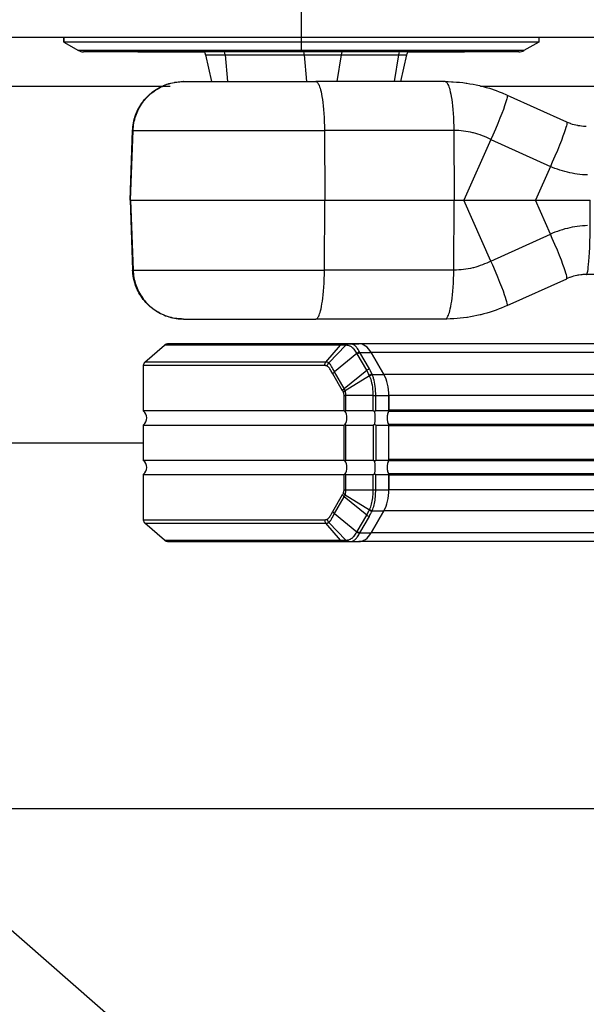
# Model space of a CAD drawing. Extents: x -555 to 3645, y 5944 to 8914.
# Drawn here: x 248 to 306, y 8212 to 8312 of the extents above; entities that cross this region are included whole.
import ezdxf

# ---------------------------------------------------------------- set-up
doc = ezdxf.new("R2010")
doc.units = 0
doc.layers.get('0').update_dxf_attribs({"linetype": 'CONTINUOUS'})
doc.layers.add('DIM49', color=4, linetype='CONTINUOUS')
doc.layers.add('LE_GREEN', color=3, linetype='CONTINUOUS')

# ---------------------------------------------------------------- blocks, each defined once
blk = doc.blocks.new('RAHMEN_00026', base_point=(10.929, 8083.145))
blk.add_line((88.929, 8309.753), (260.703, 8309.753))
blk.add_lwpolyline([(300.534, 8309.753), (701.892, 8309.753), (1439.967, 8309.752), (1826.326, 8309.751)])
blk = doc.blocks.new('FLÜGEL_00033', base_point=(1959.929, 8083.145))
for p, q in [((263.696, 8304.753), (93.929, 8304.753)), ((1049.929, 8304.753), (295.062, 8304.753)), ((976.929, 8231.753), (218.124, 8231.753))]:
    blk.add_line(p, q)
blk = doc.blocks.new('_D1', base_point=(66.928, 8391.797))
at = {"layer": 'DIM49'}
blk.add_line((276.928, 8542.53), (276.928, 8308.253), dxfattribs=at)
blk = doc.blocks.new('ANTRIEB_00034', base_point=(71.928, 8313.268))
for p, q in [((71.928, 8309.753), (741.928, 8309.753)), ((88.929, 8309.753), (260.928, 8309.753)), ((292.928, 8309.753), (743.93, 8309.753))]:
    blk.add_line(p, q)
at = {"layer": 'DIM49'}
blk.add_blockref('_D1', (66.928, 8391.797), dxfattribs=at)
blk = doc.blocks.new('FLAG_00060', base_point=(200.805, 8262.665))
at = {"layer": 'LE_GREEN'}
blk.add_line((200.155, 8260.933), (370.22, 8112.447), dxfattribs=at)
blk = doc.blocks.new('FLEX_00059', base_point=(198.172, 8262.665))
blk.add_blockref('FLAG_00060', (200.805, 8262.665))
blk = doc.blocks.new('BEREICH_ZUR_KABELDURCHFÜHRUNG_00058', base_point=(191.929, 8227.753))
blk.add_blockref('FLEX_00059', (198.172, 8262.665))
blk = doc.blocks.new('FLATSCAN_00057', base_point=(93.929, 8304.753))
blk.add_blockref('BEREICH_ZUR_KABELDURCHFÜHRUNG_00058', (191.929, 8227.753))
blk = doc.blocks.new('_D43', base_point=(71.93, 8309.752))
at = {"layer": 'DIM49'}
blk.add_line((-80.379, 8268.753), (260.965, 8268.753), dxfattribs=at)
blk = doc.blocks.new('DTN 80 GLEITSCHIENE DRÜCKEND EN4-5_00085', base_point=(291.929, 8309.753))
for p, q in [((252.926, 8309.753), (252.929, 8309.753)), ((252.926, 8309.253), (252.926, 8309.753)), ((252.929, 8309.253), (252.926, 8309.253)), ((252.929, 8309.753), (252.929, 8309.253)), ((252.929, 8309.753), (300.929, 8309.753)), ((252.929, 8309.253), (254.429, 8308.387)), ((260.929, 8309.753), (260.929, 8309.753)), ((261.929, 8309.753), (261.929, 8309.753)), ((291.929, 8309.753), (291.929, 8309.753)), ((292.929, 8309.753), (292.929, 8309.753)), ((254.429, 8308.387), (254.426, 8308.387)), ((299.429, 8308.387), (254.429, 8308.387)), ((254.756, 8308.268), (254.754, 8308.268)), ((298.929, 8308.253), (254.929, 8308.253)), ((260.411, 8308.253), (267.158, 8308.253)), ((267.269, 8307.969), (269.235, 8307.969)), ((267.269, 8307.969), (267.871, 8305.253)), ((269.235, 8307.969), (269.475, 8305.253)), ((269.235, 8307.969), (277.23, 8307.969)), ((277.23, 8307.969), (280.983, 8307.969)), ((277.23, 8307.969), (277.47, 8305.253)), ((280.983, 8307.969), (280.532, 8305.253)), ((280.983, 8307.969), (286.76, 8307.969)), ((286.76, 8307.969), (286.309, 8305.253)), ((286.76, 8307.969), (287.581, 8307.969)), ((287.581, 8307.969), (286.979, 8305.253)), ((287.692, 8308.253), (293.446, 8308.253)), ((265.038, 8305.253), (265.011, 8305.253)), ((265.038, 8305.253), (265.011, 8305.253)), ((291.466, 8305.253), (278.396, 8305.253)), ((291.466, 8305.253), (278.396, 8305.253)), ((291.35, 8305.187), (291.35, 8305.187)), ((291.35, 8305.187), (291.35, 8305.187)), ((259.646, 8293.253), (259.893, 8300.31)), ((259.646, 8293.253), (259.893, 8300.31)), ((259.689, 8293.253), (259.935, 8300.31)), ((259.689, 8293.253), (259.935, 8300.31)), ((259.935, 8300.31), (259.893, 8300.31)), ((259.935, 8300.31), (259.893, 8300.31)), ((259.935, 8300.31), (279.28, 8300.31)), ((259.935, 8300.31), (279.28, 8300.31)), ((279.28, 8300.31), (279.323, 8293.253)), ((279.28, 8300.31), (279.323, 8293.253)), ((296.099, 8299.392), (293.363, 8293.253)), ((296.099, 8299.392), (293.363, 8293.253)), ((259.646, 8293.253), (259.689, 8293.253)), ((259.646, 8293.253), (259.893, 8286.195)), ((259.646, 8293.253), (259.689, 8293.253)), ((259.646, 8293.253), (259.893, 8286.195)), ((259.689, 8293.253), (259.935, 8286.195)), ((259.689, 8293.253), (279.323, 8293.253)), ((259.689, 8293.253), (259.935, 8286.195)), ((259.689, 8293.253), (279.323, 8293.253)), ((279.28, 8286.195), (279.323, 8293.253)), ((279.28, 8286.195), (279.323, 8293.253)), ((279.323, 8293.253), (292.392, 8293.253)), ((279.323, 8293.253), (292.392, 8293.253)), ((293.363, 8293.253), (300.592, 8293.253)), ((296.099, 8287.114), (293.363, 8293.253)), ((293.363, 8293.253), (300.592, 8293.253)), ((296.099, 8287.114), (293.363, 8293.253)), ((296.099, 8287.114), (302.118, 8289.83)), ((296.099, 8287.114), (302.118, 8289.83)), ((259.935, 8286.195), (259.893, 8286.195)), ((259.935, 8286.195), (259.893, 8286.195)), ((259.935, 8286.195), (279.28, 8286.195)), ((259.935, 8286.195), (279.28, 8286.195)), ((292.349, 8286.195), (279.28, 8286.195)), ((292.349, 8286.195), (279.28, 8286.195)), ((297.74, 8282.609), (303.759, 8285.325)), ((297.74, 8282.609), (303.759, 8285.325)), ((303.758, 8285.325), (303.759, 8285.325)), ((303.758, 8285.325), (303.759, 8285.325)), ((291.35, 8281.319), (291.35, 8281.319)), ((291.35, 8281.319), (291.35, 8281.319)), ((280.905, 8278.607), (263.105, 8278.607)), ((271.415, 8278.753), (264.544, 8278.753)), ((280.537, 8278.753), (271.415, 8278.753)), ((279.427, 8276.899), (280.905, 8278.607)), ((279.707, 8276.814), (281.452, 8278.6)), ((282.764, 8278.753), (280.537, 8278.753)), ((926.094, 8278.753), (282.764, 8278.753)), ((282.565, 8277.777), (280.297, 8275.925)), ((282.59, 8277.736), (282.565, 8277.777)), ((282.853, 8277.874), (282.828, 8277.923)), ((282.853, 8277.874), (283.99, 8277.875)), ((283.816, 8276.208), (282.853, 8277.874)), ((285.284, 8275.632), (283.989, 8277.874)), ((924.869, 8277.874), (283.989, 8277.874)), ((283.99, 8277.875), (285.284, 8275.632)), ((279.3, 8276.546), (260.965, 8276.546)), ((281.284, 8274.217), (280.297, 8275.925)), ((281.368, 8274.026), (283.819, 8275.552)), ((283.841, 8275.502), (283.819, 8275.552)), ((923.574, 8275.632), (285.284, 8275.632)), ((281.26, 8271.967), (281.26, 8273.51)), ((281.26, 8273.51), (281.443, 8273.51)), ((284.461, 8271.967), (284.461, 8273.51)), ((284.461, 8273.51), (285.791, 8273.51)), ((285.791, 8272.047), (285.791, 8273.51)), ((923.067, 8273.51), (285.791, 8273.51)), ((285.791, 8273.51), (285.791, 8271.967)), ((281.26, 8271.967), (260.965, 8271.967)), ((284.211, 8271.967), (281.443, 8271.967)), ((285.791, 8271.967), (284.461, 8271.967)), ((923.096, 8271.914), (285.762, 8271.914)), ((923.067, 8272.047), (285.791, 8272.047)), ((260.965, 8270.539), (281.26, 8270.539)), ((281.26, 8266.967), (281.26, 8270.539)), ((281.443, 8270.539), (284.211, 8270.539)), ((284.461, 8270.539), (284.461, 8266.967)), ((923.096, 8270.592), (285.762, 8270.592)), ((285.791, 8266.967), (285.791, 8270.539)), ((285.791, 8267.047), (285.791, 8270.459)), ((923.067, 8270.459), (285.791, 8270.459)), ((281.26, 8266.967), (260.965, 8266.967)), ((285.791, 8266.967), (284.461, 8266.967)), ((923.096, 8266.914), (285.762, 8266.914)), ((923.067, 8267.047), (285.791, 8267.047)), ((260.965, 8265.539), (281.26, 8265.539)), ((260.965, 8265.539), (260.965, 8260.96)), ((281.26, 8263.996), (281.26, 8265.539)), ((281.443, 8263.996), (281.443, 8265.539)), ((281.443, 8265.539), (284.211, 8265.539)), ((284.211, 8263.996), (284.211, 8265.539)), ((923.096, 8265.592), (285.762, 8265.592)), ((285.791, 8263.996), (285.791, 8265.459)), ((923.067, 8265.459), (285.791, 8265.459)), ((280.128, 8261.796), (281.114, 8263.504)), ((281.26, 8263.996), (281.443, 8263.996)), ((283.552, 8261.437), (281.284, 8263.289)), ((923.067, 8263.996), (285.791, 8263.996)), ((280.297, 8261.581), (282.565, 8259.729)), ((282.59, 8259.77), (283.552, 8261.437)), ((283.989, 8259.632), (285.284, 8261.874)), ((285.284, 8261.874), (283.99, 8259.631)), ((284.091, 8261.829), (284.112, 8261.874)), ((284.112, 8261.874), (285.284, 8261.874)), ((923.574, 8261.874), (285.284, 8261.874)), ((260.965, 8260.96), (279.3, 8260.96)), ((263.105, 8258.899), (261.134, 8260.607)), ((280.905, 8258.899), (279.427, 8260.607)), ((279.707, 8260.692), (281.452, 8258.906)), ((282.565, 8259.729), (282.59, 8259.77)), ((924.869, 8259.632), (283.989, 8259.632)), ((263.105, 8258.899), (280.905, 8258.899)), ((263.513, 8258.753), (281.211, 8258.753)), ((264.544, 8258.753), (282.764, 8258.753)), ((281.452, 8258.906), (281.538, 8258.911)), ((281.849, 8258.753), (282.764, 8258.753)), ((926.094, 8258.753), (282.764, 8258.753))]:
    blk.add_line(p, q)
for points in [[(300.929, 8309.753), (300.929, 8309.253), (300.929, 8309.253), (252.929, 8309.253)], [(300.929, 8309.253), (299.429, 8308.387), (299.429, 8308.387)], [(259.893, 8300.31), (259.903, 8300.498), (259.92, 8300.686), (259.946, 8300.887), (259.977, 8301.074), (260.016, 8301.26), (260.061, 8301.445), (260.113, 8301.627), (260.125, 8301.667), (260.185, 8301.847), (260.252, 8302.024), (260.325, 8302.198), (260.404, 8302.369), (260.424, 8302.409), (260.511, 8302.577), (260.605, 8302.742), (260.704, 8302.903), (260.81, 8303.061), (260.836, 8303.098), (260.949, 8303.251), (261.067, 8303.399), (261.191, 8303.543), (261.32, 8303.681), (261.348, 8303.711), (261.482, 8303.843), (261.621, 8303.97), (261.765, 8304.093), (261.913, 8304.21), (261.952, 8304.239), (262.106, 8304.349), (262.265, 8304.454), (262.427, 8304.553), (262.592, 8304.646), (262.63, 8304.666), (262.799, 8304.751), (262.971, 8304.829), (263.009, 8304.846), (263.184, 8304.916), (263.361, 8304.98), (263.383, 8304.987), (263.564, 8305.044), (263.746, 8305.094), (263.931, 8305.137), (264.117, 8305.174), (264.158, 8305.181), (264.345, 8305.209), (264.534, 8305.23), (264.556, 8305.232), (264.745, 8305.246), (264.934, 8305.252), (265.011, 8305.253)], [(259.893, 8300.31), (259.903, 8300.498), (259.92, 8300.686), (259.946, 8300.887), (259.977, 8301.074), (260.016, 8301.26), (260.061, 8301.445), (260.113, 8301.627), (260.125, 8301.667), (260.185, 8301.847), (260.252, 8302.024), (260.325, 8302.198), (260.404, 8302.369), (260.424, 8302.409), (260.511, 8302.577), (260.605, 8302.742), (260.704, 8302.903), (260.81, 8303.061), (260.836, 8303.098), (260.949, 8303.251), (261.067, 8303.399), (261.191, 8303.543), (261.32, 8303.681), (261.348, 8303.711), (261.482, 8303.843), (261.621, 8303.97), (261.765, 8304.093), (261.913, 8304.21), (261.952, 8304.239), (262.106, 8304.349), (262.265, 8304.454), (262.427, 8304.553), (262.592, 8304.646), (262.63, 8304.666), (262.799, 8304.751), (262.971, 8304.829), (263.009, 8304.846), (263.184, 8304.916), (263.361, 8304.98), (263.383, 8304.987), (263.564, 8305.044), (263.746, 8305.094), (263.931, 8305.137), (264.117, 8305.174), (264.158, 8305.181), (264.345, 8305.209), (264.534, 8305.23), (264.556, 8305.232), (264.745, 8305.246), (264.934, 8305.252), (265.011, 8305.253)], [(259.935, 8300.31), (259.945, 8300.498), (259.962, 8300.687), (259.987, 8300.88), (260.018, 8301.067), (260.056, 8301.254), (260.099, 8301.431), (260.151, 8301.614), (260.209, 8301.795), (260.27, 8301.965), (260.341, 8302.14), (260.418, 8302.313), (260.498, 8302.475), (260.587, 8302.641), (260.683, 8302.805), (260.781, 8302.959), (260.889, 8303.116), (261.002, 8303.268), (261.116, 8303.41), (261.239, 8303.554), (261.368, 8303.692), (261.495, 8303.82), (261.633, 8303.948), (261.776, 8304.071), (261.918, 8304.186), (262.07, 8304.299), (262.226, 8304.406), (262.38, 8304.504), (262.544, 8304.6), (262.71, 8304.69), (262.873, 8304.77), (263.045, 8304.847), (263.219, 8304.917), (263.389, 8304.979), (263.569, 8305.036), (263.751, 8305.087), (263.929, 8305.13), (264.114, 8305.168), (264.301, 8305.199), (264.481, 8305.222), (264.67, 8305.239), (264.858, 8305.25), (265.038, 8305.253), (278.396, 8305.253)], [(259.935, 8300.31), (259.945, 8300.498), (259.962, 8300.687), (259.987, 8300.88), (260.018, 8301.067), (260.056, 8301.254), (260.099, 8301.431), (260.151, 8301.614), (260.209, 8301.795), (260.27, 8301.965), (260.341, 8302.14), (260.418, 8302.313), (260.498, 8302.475), (260.587, 8302.641), (260.683, 8302.805), (260.781, 8302.959), (260.889, 8303.116), (261.002, 8303.268), (261.116, 8303.41), (261.239, 8303.554), (261.368, 8303.692), (261.495, 8303.82), (261.633, 8303.948), (261.776, 8304.071), (261.918, 8304.186), (262.07, 8304.299), (262.226, 8304.406), (262.38, 8304.504), (262.544, 8304.6), (262.71, 8304.69), (262.873, 8304.77), (263.045, 8304.847), (263.219, 8304.917), (263.389, 8304.979), (263.569, 8305.036), (263.751, 8305.087), (263.929, 8305.13), (264.114, 8305.168), (264.301, 8305.199), (264.481, 8305.222), (264.67, 8305.239), (264.858, 8305.25), (265.038, 8305.253), (278.396, 8305.253)], [(278.396, 8305.253), (278.429, 8305.249), (278.462, 8305.238), (278.497, 8305.22), (278.532, 8305.192), (278.57, 8305.154), (278.609, 8305.103), (278.65, 8305.037), (278.694, 8304.955), (278.739, 8304.854), (278.785, 8304.731), (278.833, 8304.585), (278.881, 8304.414), (278.93, 8304.215), (278.978, 8303.989), (279.025, 8303.733), (279.07, 8303.449), (279.113, 8303.135), (279.152, 8302.794), (279.187, 8302.426), (279.217, 8302.036), (279.242, 8301.625), (279.261, 8301.199), (279.274, 8300.761), (279.28, 8300.31)], [(278.396, 8305.253), (278.429, 8305.249), (278.462, 8305.238), (278.497, 8305.22), (278.532, 8305.192), (278.57, 8305.154), (278.609, 8305.103), (278.65, 8305.037), (278.694, 8304.955), (278.739, 8304.854), (278.785, 8304.731), (278.833, 8304.585), (278.881, 8304.414), (278.93, 8304.215), (278.978, 8303.989), (279.025, 8303.733), (279.07, 8303.449), (279.113, 8303.135), (279.152, 8302.794), (279.187, 8302.426), (279.217, 8302.036), (279.242, 8301.625), (279.261, 8301.199), (279.274, 8300.761), (279.28, 8300.31)], [(291.466, 8305.253), (291.499, 8305.249), (291.532, 8305.238), (291.566, 8305.22), (291.602, 8305.192), (291.639, 8305.154), (291.678, 8305.103), (291.72, 8305.037), (291.763, 8304.955), (291.808, 8304.854), (291.855, 8304.731), (291.902, 8304.585), (291.951, 8304.414), (291.999, 8304.215), (292.047, 8303.989), (292.094, 8303.733), (292.139, 8303.449), (292.182, 8303.135), (292.221, 8302.794), (292.256, 8302.426), (292.287, 8302.036), (292.311, 8301.625), (292.331, 8301.199), (292.343, 8300.761), (292.349, 8300.31), (279.28, 8300.31)], [(291.466, 8305.253), (291.499, 8305.249), (291.532, 8305.238), (291.566, 8305.22), (291.602, 8305.192), (291.639, 8305.154), (291.678, 8305.103), (291.72, 8305.037), (291.763, 8304.955), (291.808, 8304.854), (291.855, 8304.731), (291.902, 8304.585), (291.951, 8304.414), (291.999, 8304.215), (292.047, 8303.989), (292.094, 8303.733), (292.139, 8303.449), (292.182, 8303.135), (292.221, 8302.794), (292.256, 8302.426), (292.287, 8302.036), (292.311, 8301.625), (292.331, 8301.199), (292.343, 8300.761), (292.349, 8300.31), (279.28, 8300.31)], [(291.466, 8305.253), (291.79, 8305.249), (292.114, 8305.239), (292.292, 8305.23), (292.617, 8305.209), (292.941, 8305.18), (293.265, 8305.145), (293.589, 8305.103), (293.655, 8305.093), (293.977, 8305.043), (294.298, 8304.985), (294.618, 8304.92), (294.937, 8304.849), (295.003, 8304.833), (295.32, 8304.754), (295.636, 8304.667), (295.95, 8304.574), (296.262, 8304.474), (296.326, 8304.452), (296.636, 8304.344), (296.944, 8304.229), (297.249, 8304.108), (297.317, 8304.08), (297.619, 8303.951), (297.74, 8303.897), (297.74, 8303.897), (297.751, 8303.888), (297.759, 8303.871), (297.764, 8303.844), (297.765, 8303.8), (297.758, 8303.733), (297.741, 8303.636), (297.709, 8303.502), (297.659, 8303.323), (297.587, 8303.091), (297.489, 8302.8), (297.362, 8302.447), (297.204, 8302.03), (297.016, 8301.551), (296.798, 8301.016), (296.554, 8300.435), (296.289, 8299.821), (296.099, 8299.392), (302.118, 8296.675)], [(291.466, 8305.253), (291.79, 8305.249), (292.114, 8305.239), (292.292, 8305.23), (292.617, 8305.209), (292.941, 8305.18), (293.265, 8305.145), (293.589, 8305.103), (293.655, 8305.093), (293.977, 8305.043), (294.298, 8304.985), (294.618, 8304.92), (294.937, 8304.849), (295.003, 8304.833), (295.32, 8304.754), (295.636, 8304.667), (295.95, 8304.574), (296.262, 8304.474), (296.326, 8304.452), (296.636, 8304.344), (296.944, 8304.229), (297.249, 8304.108), (297.317, 8304.08), (297.619, 8303.951), (297.74, 8303.897), (297.74, 8303.897), (297.751, 8303.888), (297.759, 8303.871), (297.764, 8303.844), (297.765, 8303.8), (297.758, 8303.733), (297.741, 8303.636), (297.709, 8303.502), (297.659, 8303.323), (297.587, 8303.091), (297.489, 8302.8), (297.362, 8302.447), (297.204, 8302.03), (297.016, 8301.551), (296.798, 8301.016), (296.554, 8300.435), (296.289, 8299.821), (296.099, 8299.392), (302.118, 8296.675)], [(297.74, 8303.897), (303.758, 8301.18), (303.758, 8301.18), (303.926, 8301.108), (304.097, 8301.043), (304.153, 8301.023), (304.327, 8300.966), (304.504, 8300.915), (304.683, 8300.871), (304.864, 8300.834), (304.897, 8300.828), (305.079, 8300.799), (305.262, 8300.777), (305.445, 8300.762), (305.533, 8300.757), (305.716, 8300.753), (305.743, 8300.753)], [(297.74, 8303.897), (303.758, 8301.18), (303.758, 8301.18), (303.926, 8301.108), (304.097, 8301.043), (304.153, 8301.023), (304.327, 8300.966), (304.504, 8300.915), (304.683, 8300.871), (304.864, 8300.834), (304.897, 8300.828), (305.079, 8300.799), (305.262, 8300.777), (305.445, 8300.762), (305.533, 8300.757), (305.716, 8300.753), (305.743, 8300.753)], [(303.759, 8301.18), (303.769, 8301.172), (303.777, 8301.155), (303.783, 8301.127), (303.783, 8301.083), (303.777, 8301.016), (303.759, 8300.92), (303.728, 8300.786), (303.678, 8300.606), (303.606, 8300.374), (303.507, 8300.084), (303.381, 8299.731), (303.223, 8299.314), (303.035, 8298.835), (302.817, 8298.3), (302.573, 8297.719), (302.307, 8297.105), (302.118, 8296.675)], [(303.759, 8301.18), (303.769, 8301.172), (303.777, 8301.155), (303.783, 8301.127), (303.783, 8301.083), (303.777, 8301.016), (303.759, 8300.92), (303.728, 8300.786), (303.678, 8300.606), (303.606, 8300.374), (303.507, 8300.084), (303.381, 8299.731), (303.223, 8299.314), (303.035, 8298.835), (302.817, 8298.3), (302.573, 8297.719), (302.307, 8297.105), (302.118, 8296.675)], [(296.099, 8299.392), (295.89, 8299.497), (295.678, 8299.597), (295.461, 8299.691), (295.241, 8299.778), (295.018, 8299.859), (294.793, 8299.934), (294.565, 8300.002), (294.334, 8300.064), (294.278, 8300.078), (294.046, 8300.131), (293.812, 8300.177), (293.576, 8300.217), (293.34, 8300.249), (293.102, 8300.275), (292.864, 8300.294), (292.626, 8300.306), (292.388, 8300.31), (292.349, 8300.31), (292.392, 8293.253)], [(296.099, 8299.392), (295.89, 8299.497), (295.678, 8299.597), (295.461, 8299.691), (295.241, 8299.778), (295.018, 8299.859), (294.793, 8299.934), (294.565, 8300.002), (294.334, 8300.064), (294.278, 8300.078), (294.046, 8300.131), (293.812, 8300.177), (293.576, 8300.217), (293.34, 8300.249), (293.102, 8300.275), (292.864, 8300.294), (292.626, 8300.306), (292.388, 8300.31), (292.349, 8300.31), (292.392, 8293.253)], [(305.876, 8295.814), (305.615, 8295.824), (305.355, 8295.842), (305.094, 8295.866), (304.835, 8295.898), (304.576, 8295.936), (304.318, 8295.981), (304.081, 8296.029), (303.826, 8296.088), (303.572, 8296.153), (303.321, 8296.225), (303.071, 8296.304), (302.823, 8296.389), (302.579, 8296.481), (302.337, 8296.58), (302.118, 8296.675), (300.592, 8293.253), (306.143, 8293.253)], [(305.876, 8290.692), (305.615, 8290.681), (305.355, 8290.664), (305.094, 8290.639), (304.835, 8290.608), (304.576, 8290.57), (304.318, 8290.524), (304.081, 8290.476), (303.826, 8290.418), (303.572, 8290.353), (303.321, 8290.28), (303.071, 8290.202), (302.823, 8290.116), (302.579, 8290.024), (302.337, 8289.926), (302.118, 8289.83), (300.592, 8293.253)], [(305.876, 8295.814), (305.615, 8295.824), (305.355, 8295.842), (305.094, 8295.866), (304.835, 8295.898), (304.576, 8295.936), (304.318, 8295.981), (304.081, 8296.029), (303.826, 8296.088), (303.572, 8296.153), (303.321, 8296.225), (303.071, 8296.304), (302.823, 8296.389), (302.579, 8296.481), (302.337, 8296.58), (302.118, 8296.675), (300.592, 8293.253), (306.143, 8293.253)], [(305.876, 8290.692), (305.615, 8290.681), (305.355, 8290.664), (305.094, 8290.639), (304.835, 8290.608), (304.576, 8290.57), (304.318, 8290.524), (304.081, 8290.476), (303.826, 8290.418), (303.572, 8290.353), (303.321, 8290.28), (303.071, 8290.202), (302.823, 8290.116), (302.579, 8290.024), (302.337, 8289.926), (302.118, 8289.83), (300.592, 8293.253)], [(292.349, 8286.195), (292.392, 8293.253), (293.363, 8293.253)], [(292.349, 8286.195), (292.392, 8293.253), (293.363, 8293.253)], [(313.075, 8285.753), (305.743, 8285.753), (305.758, 8285.756), (305.773, 8285.768), (305.791, 8285.79), (305.81, 8285.828), (305.833, 8285.887), (305.858, 8285.975), (305.885, 8286.098), (305.915, 8286.265), (305.945, 8286.482), (305.977, 8286.757), (306.008, 8287.093), (306.039, 8287.494), (306.066, 8287.96), (306.091, 8288.486), (306.111, 8289.066), (306.126, 8289.688), (306.134, 8290.339), (306.136, 8290.695), (306.143, 8293.253)], [(313.075, 8285.753), (305.743, 8285.753), (305.758, 8285.756), (305.773, 8285.768), (305.791, 8285.79), (305.81, 8285.828), (305.833, 8285.887), (305.858, 8285.975), (305.885, 8286.098), (305.915, 8286.265), (305.945, 8286.482), (305.977, 8286.757), (306.008, 8287.093), (306.039, 8287.494), (306.066, 8287.96), (306.091, 8288.486), (306.111, 8289.066), (306.126, 8289.688), (306.134, 8290.339), (306.136, 8290.695), (306.143, 8293.253)], [(303.759, 8285.325), (303.769, 8285.334), (303.777, 8285.351), (303.783, 8285.378), (303.783, 8285.422), (303.777, 8285.489), (303.759, 8285.586), (303.728, 8285.72), (303.678, 8285.9), (303.606, 8286.131), (303.507, 8286.422), (303.381, 8286.775), (303.223, 8287.192), (303.035, 8287.671), (302.817, 8288.206), (302.573, 8288.787), (302.307, 8289.401), (302.118, 8289.83)], [(303.759, 8285.325), (303.769, 8285.334), (303.777, 8285.351), (303.783, 8285.378), (303.783, 8285.422), (303.777, 8285.489), (303.759, 8285.586), (303.728, 8285.72), (303.678, 8285.9), (303.606, 8286.131), (303.507, 8286.422), (303.381, 8286.775), (303.223, 8287.192), (303.035, 8287.671), (302.817, 8288.206), (302.573, 8288.787), (302.307, 8289.401), (302.118, 8289.83)], [(296.099, 8287.114), (295.89, 8287.009), (295.678, 8286.909), (295.461, 8286.815), (295.241, 8286.728), (295.018, 8286.646), (294.793, 8286.572), (294.565, 8286.503), (294.334, 8286.442), (294.278, 8286.428), (294.046, 8286.375), (293.812, 8286.328), (293.576, 8286.289), (293.34, 8286.256), (293.102, 8286.231), (292.864, 8286.212), (292.626, 8286.2), (292.388, 8286.196), (292.349, 8286.195)], [(296.099, 8287.114), (295.89, 8287.009), (295.678, 8286.909), (295.461, 8286.815), (295.241, 8286.728), (295.018, 8286.646), (294.793, 8286.572), (294.565, 8286.503), (294.334, 8286.442), (294.278, 8286.428), (294.046, 8286.375), (293.812, 8286.328), (293.576, 8286.289), (293.34, 8286.256), (293.102, 8286.231), (292.864, 8286.212), (292.626, 8286.2), (292.388, 8286.196), (292.349, 8286.195)], [(297.74, 8282.609), (297.751, 8282.618), (297.759, 8282.634), (297.764, 8282.662), (297.765, 8282.706), (297.758, 8282.773), (297.741, 8282.87), (297.709, 8283.004), (297.659, 8283.183), (297.587, 8283.415), (297.489, 8283.706), (297.362, 8284.059), (297.204, 8284.476), (297.016, 8284.955), (296.798, 8285.49), (296.554, 8286.071), (296.289, 8286.684), (296.099, 8287.114)], [(297.74, 8282.609), (297.751, 8282.618), (297.759, 8282.634), (297.764, 8282.662), (297.765, 8282.706), (297.758, 8282.773), (297.741, 8282.87), (297.709, 8283.004), (297.659, 8283.183), (297.587, 8283.415), (297.489, 8283.706), (297.362, 8284.059), (297.204, 8284.476), (297.016, 8284.955), (296.798, 8285.49), (296.554, 8286.071), (296.289, 8286.684), (296.099, 8287.114)], [(265.038, 8281.253), (265.011, 8281.253), (264.823, 8281.256), (264.634, 8281.267), (264.556, 8281.273), (264.367, 8281.294), (264.18, 8281.321), (263.993, 8281.355), (263.808, 8281.396), (263.766, 8281.407), (263.583, 8281.456), (263.402, 8281.512), (263.223, 8281.575), (263.048, 8281.644), (263.009, 8281.66), (262.837, 8281.737), (262.668, 8281.82), (262.63, 8281.84), (262.464, 8281.931), (262.301, 8282.029), (262.283, 8282.04), (262.124, 8282.144), (261.969, 8282.254), (261.819, 8282.369), (261.673, 8282.49), (261.639, 8282.519), (261.5, 8282.646), (261.365, 8282.777), (261.235, 8282.914), (261.11, 8283.056), (261.08, 8283.092), (260.961, 8283.24), (260.848, 8283.392), (260.74, 8283.548), (260.638, 8283.708), (260.617, 8283.744), (260.522, 8283.908), (260.434, 8284.076), (260.353, 8284.246), (260.277, 8284.419), (260.26, 8284.462), (260.193, 8284.639), (260.132, 8284.818), (260.078, 8285), (260.03, 8285.183), (260.021, 8285.224), (259.981, 8285.41), (259.949, 8285.597), (259.946, 8285.618), (259.921, 8285.806), (259.904, 8285.995), (259.893, 8286.195)], [(265.038, 8281.253), (265.011, 8281.253), (264.823, 8281.256), (264.634, 8281.267), (264.556, 8281.273), (264.367, 8281.294), (264.18, 8281.321), (263.993, 8281.355), (263.808, 8281.396), (263.766, 8281.407), (263.583, 8281.456), (263.402, 8281.512), (263.223, 8281.575), (263.048, 8281.644), (263.009, 8281.66), (262.837, 8281.737), (262.668, 8281.82), (262.63, 8281.84), (262.464, 8281.931), (262.301, 8282.029), (262.283, 8282.04), (262.124, 8282.144), (261.969, 8282.254), (261.819, 8282.369), (261.673, 8282.49), (261.639, 8282.519), (261.5, 8282.646), (261.365, 8282.777), (261.235, 8282.914), (261.11, 8283.056), (261.08, 8283.092), (260.961, 8283.24), (260.848, 8283.392), (260.74, 8283.548), (260.638, 8283.708), (260.617, 8283.744), (260.522, 8283.908), (260.434, 8284.076), (260.353, 8284.246), (260.277, 8284.419), (260.26, 8284.462), (260.193, 8284.639), (260.132, 8284.818), (260.078, 8285), (260.03, 8285.183), (260.021, 8285.224), (259.981, 8285.41), (259.949, 8285.597), (259.946, 8285.618), (259.921, 8285.806), (259.904, 8285.995), (259.893, 8286.195)], [(259.935, 8286.195), (259.945, 8286.007), (259.962, 8285.819), (259.987, 8285.626), (260.018, 8285.438), (260.056, 8285.252), (260.099, 8285.075), (260.151, 8284.892), (260.209, 8284.711), (260.27, 8284.541), (260.341, 8284.365), (260.418, 8284.193), (260.498, 8284.031), (260.587, 8283.864), (260.683, 8283.701), (260.781, 8283.546), (260.889, 8283.39), (261.002, 8283.237), (261.116, 8283.095), (261.239, 8282.952), (261.368, 8282.813), (261.495, 8282.686), (261.633, 8282.558), (261.776, 8282.435), (261.918, 8282.32), (262.07, 8282.207), (262.226, 8282.1), (262.38, 8282.002), (262.544, 8281.906), (262.71, 8281.816), (262.873, 8281.736), (263.045, 8281.659), (263.219, 8281.589), (263.389, 8281.527), (263.569, 8281.47), (263.751, 8281.418), (263.929, 8281.375), (264.114, 8281.338), (264.301, 8281.307), (264.481, 8281.284), (264.67, 8281.266), (264.858, 8281.256), (265.038, 8281.253), (278.396, 8281.253)], [(259.935, 8286.195), (259.945, 8286.007), (259.962, 8285.819), (259.987, 8285.626), (260.018, 8285.438), (260.056, 8285.252), (260.099, 8285.075), (260.151, 8284.892), (260.209, 8284.711), (260.27, 8284.541), (260.341, 8284.365), (260.418, 8284.193), (260.498, 8284.031), (260.587, 8283.864), (260.683, 8283.701), (260.781, 8283.546), (260.889, 8283.39), (261.002, 8283.237), (261.116, 8283.095), (261.239, 8282.952), (261.368, 8282.813), (261.495, 8282.686), (261.633, 8282.558), (261.776, 8282.435), (261.918, 8282.32), (262.07, 8282.207), (262.226, 8282.1), (262.38, 8282.002), (262.544, 8281.906), (262.71, 8281.816), (262.873, 8281.736), (263.045, 8281.659), (263.219, 8281.589), (263.389, 8281.527), (263.569, 8281.47), (263.751, 8281.418), (263.929, 8281.375), (264.114, 8281.338), (264.301, 8281.307), (264.481, 8281.284), (264.67, 8281.266), (264.858, 8281.256), (265.038, 8281.253), (278.396, 8281.253)], [(297.74, 8282.609), (297.74, 8282.609), (297.44, 8282.477), (297.136, 8282.352), (296.927, 8282.27), (296.62, 8282.156), (296.326, 8282.053), (296.014, 8281.952), (295.7, 8281.857), (295.385, 8281.769), (295.068, 8281.688), (295.003, 8281.672), (294.685, 8281.6), (294.365, 8281.534), (294.044, 8281.475), (293.722, 8281.422), (293.655, 8281.412), (293.331, 8281.369), (293.007, 8281.332), (292.683, 8281.302), (292.358, 8281.279), (292.292, 8281.276), (291.967, 8281.261), (291.643, 8281.254), (291.466, 8281.253), (278.396, 8281.253), (278.429, 8281.256), (278.462, 8281.267), (278.497, 8281.286), (278.532, 8281.314), (278.57, 8281.352), (278.609, 8281.403), (278.65, 8281.469), (278.694, 8281.551), (278.739, 8281.652), (278.785, 8281.775), (278.833, 8281.921), (278.881, 8282.092), (278.93, 8282.29), (278.978, 8282.517), (279.025, 8282.772), (279.07, 8283.057), (279.113, 8283.371), (279.152, 8283.712), (279.187, 8284.079), (279.217, 8284.47), (279.242, 8284.88), (279.261, 8285.307), (279.274, 8285.745), (279.28, 8286.195)], [(297.74, 8282.609), (297.74, 8282.609), (297.44, 8282.477), (297.136, 8282.352), (296.927, 8282.27), (296.62, 8282.156), (296.326, 8282.053), (296.014, 8281.952), (295.7, 8281.857), (295.385, 8281.769), (295.068, 8281.688), (295.003, 8281.672), (294.685, 8281.6), (294.365, 8281.534), (294.044, 8281.475), (293.722, 8281.422), (293.655, 8281.412), (293.331, 8281.369), (293.007, 8281.332), (292.683, 8281.302), (292.358, 8281.279), (292.292, 8281.276), (291.967, 8281.261), (291.643, 8281.254), (291.466, 8281.253), (278.396, 8281.253), (278.429, 8281.256), (278.462, 8281.267), (278.497, 8281.286), (278.532, 8281.314), (278.57, 8281.352), (278.609, 8281.403), (278.65, 8281.469), (278.694, 8281.551), (278.739, 8281.652), (278.785, 8281.775), (278.833, 8281.921), (278.881, 8282.092), (278.93, 8282.29), (278.978, 8282.517), (279.025, 8282.772), (279.07, 8283.057), (279.113, 8283.371), (279.152, 8283.712), (279.187, 8284.079), (279.217, 8284.47), (279.242, 8284.88), (279.261, 8285.307), (279.274, 8285.745), (279.28, 8286.195)], [(291.466, 8281.253), (291.499, 8281.256), (291.532, 8281.267), (291.566, 8281.286), (291.602, 8281.314), (291.639, 8281.352), (291.678, 8281.403), (291.72, 8281.469), (291.763, 8281.551), (291.808, 8281.652), (291.855, 8281.775), (291.902, 8281.921), (291.951, 8282.092), (291.999, 8282.29), (292.047, 8282.517), (292.094, 8282.772), (292.139, 8283.057), (292.182, 8283.371), (292.221, 8283.712), (292.256, 8284.079), (292.287, 8284.47), (292.311, 8284.88), (292.331, 8285.307), (292.343, 8285.745), (292.349, 8286.195)], [(291.466, 8281.253), (291.499, 8281.256), (291.532, 8281.267), (291.566, 8281.286), (291.602, 8281.314), (291.639, 8281.352), (291.678, 8281.403), (291.72, 8281.469), (291.763, 8281.551), (291.808, 8281.652), (291.855, 8281.775), (291.902, 8281.921), (291.951, 8282.092), (291.999, 8282.29), (292.047, 8282.517), (292.094, 8282.772), (292.139, 8283.057), (292.182, 8283.371), (292.221, 8283.712), (292.256, 8284.079), (292.287, 8284.47), (292.311, 8284.88), (292.331, 8285.307), (292.343, 8285.745), (292.349, 8286.195)], [(305.743, 8285.753), (305.561, 8285.749), (305.378, 8285.739), (305.279, 8285.73), (305.18, 8285.72), (304.998, 8285.695), (304.899, 8285.678), (304.801, 8285.659), (304.62, 8285.62), (304.442, 8285.574), (304.266, 8285.521), (304.091, 8285.461), (304.06, 8285.449), (303.889, 8285.382), (303.758, 8285.325)], [(305.743, 8285.753), (305.561, 8285.749), (305.378, 8285.739), (305.279, 8285.73), (305.18, 8285.72), (304.998, 8285.695), (304.899, 8285.678), (304.801, 8285.659), (304.62, 8285.62), (304.442, 8285.574), (304.266, 8285.521), (304.091, 8285.461), (304.06, 8285.449), (303.889, 8285.382), (303.758, 8285.325)], [(279.427, 8276.899), (261.134, 8276.899), (263.105, 8278.607)], [(281.766, 8278.753), (281.761, 8278.753), (281.211, 8278.753), (263.513, 8278.753)], [(281.538, 8278.595), (281.452, 8278.6), (281.447, 8278.6), (281.255, 8278.604), (280.905, 8278.607), (280.946, 8278.648), (280.989, 8278.682), (281.036, 8278.71), (281.046, 8278.715), (281.095, 8278.734), (281.145, 8278.747), (281.195, 8278.753), (281.211, 8278.753)], [(281.452, 8278.6), (281.492, 8278.642), (281.536, 8278.677), (281.582, 8278.706), (281.596, 8278.713), (281.645, 8278.733), (281.695, 8278.746), (281.746, 8278.752), (281.766, 8278.753)], [(282.565, 8277.777), (282.561, 8277.784), (282.487, 8277.897), (282.413, 8278.003), (282.342, 8278.099), (282.268, 8278.194), (282.23, 8278.24), (282.175, 8278.297), (282.155, 8278.317), (282.085, 8278.377), (282.047, 8278.407), (282.009, 8278.435), (281.941, 8278.477), (281.929, 8278.483), (281.888, 8278.504), (281.847, 8278.523), (281.771, 8278.552), (281.763, 8278.555), (281.687, 8278.575), (281.676, 8278.577), (281.598, 8278.59), (281.587, 8278.591), (281.538, 8278.595), (281.577, 8278.638), (281.619, 8278.675), (281.665, 8278.704), (281.679, 8278.712), (281.727, 8278.732), (281.777, 8278.746), (281.827, 8278.752), (281.849, 8278.753), (281.766, 8278.753)], [(282.828, 8277.923), (282.824, 8277.931), (282.758, 8278.05), (282.69, 8278.162), (282.622, 8278.262), (282.552, 8278.355), (282.515, 8278.401), (282.479, 8278.442), (282.443, 8278.481), (282.376, 8278.544), (282.34, 8278.574), (282.303, 8278.602), (282.238, 8278.645), (282.226, 8278.652), (282.159, 8278.686), (282.147, 8278.691), (282.078, 8278.717), (282.066, 8278.721), (281.996, 8278.739), (281.982, 8278.741), (281.911, 8278.75), (281.896, 8278.752), (281.849, 8278.753), (282.764, 8278.753)], [(281.368, 8274.026), (281.344, 8274.092), (281.311, 8274.165), (281.284, 8274.217), (283.552, 8276.069), (282.59, 8277.736)], [(282.565, 8277.777), (282.597, 8277.802), (282.629, 8277.826), (282.662, 8277.848), (282.697, 8277.868), (282.731, 8277.885), (282.766, 8277.901), (282.828, 8277.923)], [(282.59, 8277.736), (282.649, 8277.779), (282.711, 8277.816), (282.777, 8277.847), (282.844, 8277.871), (282.853, 8277.874)], [(260.965, 8276.546), (260.965, 8271.967)], [(279.3, 8276.546), (279.304, 8276.61), (279.314, 8276.673), (279.333, 8276.737), (279.357, 8276.794), (279.386, 8276.846), (279.421, 8276.893), (279.427, 8276.899)], [(281.114, 8274.002), (280.128, 8275.71), (280.124, 8275.717), (279.938, 8276.035), (279.889, 8276.118), (279.825, 8276.226), (279.793, 8276.273), (279.764, 8276.312), (279.717, 8276.364), (279.666, 8276.411), (279.613, 8276.45), (279.583, 8276.469), (279.552, 8276.485), (279.547, 8276.487), (279.488, 8276.512), (279.429, 8276.53), (279.367, 8276.542), (279.308, 8276.546), (279.3, 8276.546)], [(279.707, 8276.814), (279.702, 8276.818), (279.652, 8276.846), (279.639, 8276.852), (279.583, 8276.875), (279.574, 8276.877), (279.516, 8276.892), (279.504, 8276.894), (279.447, 8276.899), (279.427, 8276.899)], [(279.552, 8276.485), (279.564, 8276.547), (279.582, 8276.609), (279.604, 8276.662), (279.634, 8276.718), (279.67, 8276.771), (279.707, 8276.814)], [(280.297, 8275.925), (280.294, 8275.931), (280.135, 8276.212), (280.063, 8276.339), (280.001, 8276.452), (279.965, 8276.522), (279.935, 8276.571), (279.884, 8276.645), (279.838, 8276.7), (279.83, 8276.709), (279.773, 8276.764), (279.72, 8276.806), (279.707, 8276.814)], [(283.552, 8276.069), (283.611, 8276.112), (283.678, 8276.152), (283.743, 8276.183), (283.779, 8276.196), (283.816, 8276.208)], [(284.091, 8275.677), (284.088, 8275.684), (284.006, 8275.854), (283.916, 8276.028), (283.816, 8276.208)], [(280.128, 8275.71), (280.153, 8275.76), (280.187, 8275.811), (280.229, 8275.861), (280.278, 8275.908), (280.297, 8275.925)], [(283.819, 8275.552), (283.816, 8275.559), (283.738, 8275.724), (283.65, 8275.894), (283.552, 8276.069)], [(283.819, 8275.552), (283.878, 8275.591), (283.941, 8275.625), (283.948, 8275.629), (284.015, 8275.655), (284.082, 8275.675), (284.091, 8275.677)], [(283.841, 8275.502), (283.9, 8275.542), (283.963, 8275.577), (283.97, 8275.581), (284.036, 8275.609), (284.104, 8275.63), (284.112, 8275.632), (284.091, 8275.677)], [(284.211, 8273.51), (284.208, 8273.716), (284.197, 8273.924), (284.18, 8274.133), (284.176, 8274.178), (284.151, 8274.379), (284.12, 8274.572), (284.083, 8274.756), (284.075, 8274.792), (284.033, 8274.964), (283.985, 8275.125), (283.959, 8275.206), (283.932, 8275.282), (283.879, 8275.414), (283.841, 8275.502)], [(284.461, 8273.51), (284.458, 8273.735), (284.447, 8273.966), (284.431, 8274.194), (284.428, 8274.221), (284.404, 8274.441), (284.374, 8274.652), (284.338, 8274.853), (284.333, 8274.876), (284.292, 8275.063), (284.247, 8275.238), (284.224, 8275.317), (284.197, 8275.4), (284.147, 8275.543), (284.112, 8275.632), (285.284, 8275.632)], [(281.114, 8274.002), (281.139, 8274.052), (281.173, 8274.103), (281.182, 8274.114), (281.226, 8274.164), (281.276, 8274.21), (281.284, 8274.217)], [(281.189, 8273.849), (281.186, 8273.857), (281.156, 8273.922), (281.114, 8274.002)], [(281.189, 8273.849), (281.22, 8273.893), (281.263, 8273.941), (281.313, 8273.985), (281.368, 8274.026)], [(281.26, 8273.51), (281.256, 8273.586), (281.245, 8273.662), (281.234, 8273.715), (281.212, 8273.79), (281.189, 8273.849)], [(281.26, 8271.967), (281.293, 8271.964), (281.334, 8271.952), (281.339, 8271.95), (281.379, 8271.961), (281.395, 8271.964), (281.443, 8271.967), (281.443, 8273.51)], [(284.211, 8273.51), (281.443, 8273.51), (281.439, 8273.626), (281.429, 8273.737), (281.415, 8273.833), (281.393, 8273.935), (281.368, 8274.026)], [(284.211, 8271.967), (284.211, 8273.51), (284.461, 8273.51)], [(284.211, 8271.967), (284.264, 8271.964), (284.321, 8271.953), (284.331, 8271.95)], [(284.331, 8271.95), (284.387, 8271.962), (284.403, 8271.964), (284.461, 8271.967)], [(260.965, 8270.539), (260.965, 8266.967)], [(281.339, 8270.556), (281.294, 8270.543), (281.26, 8270.539)], [(281.443, 8266.967), (281.443, 8270.539), (281.393, 8270.542), (281.35, 8270.552), (281.339, 8270.556)], [(284.331, 8270.556), (284.274, 8270.544), (284.262, 8270.542), (284.211, 8270.539), (284.211, 8266.967), (281.443, 8266.967)], [(284.461, 8270.539), (284.401, 8270.542), (284.344, 8270.553), (284.331, 8270.556)], [(284.461, 8270.539), (285.791, 8270.539)], [(281.26, 8266.967), (281.293, 8266.964), (281.334, 8266.952), (281.339, 8266.95)], [(281.339, 8266.95), (281.379, 8266.961), (281.395, 8266.964), (281.443, 8266.967)], [(284.211, 8266.967), (284.264, 8266.964), (284.321, 8266.953), (284.331, 8266.95)], [(284.331, 8266.95), (284.387, 8266.962), (284.445, 8266.967), (284.461, 8266.967)], [(281.339, 8265.556), (281.294, 8265.543), (281.26, 8265.539)], [(281.443, 8265.539), (281.393, 8265.542), (281.35, 8265.552), (281.339, 8265.556)], [(281.368, 8263.48), (283.819, 8261.954), (283.841, 8262.005), (283.9, 8261.964), (283.963, 8261.929), (283.97, 8261.926), (284.037, 8261.898), (284.104, 8261.876), (284.112, 8261.874), (284.115, 8261.882), (284.168, 8262.02), (284.215, 8262.16), (284.257, 8262.304), (284.296, 8262.457), (284.33, 8262.615), (284.361, 8262.777), (284.387, 8262.943), (284.41, 8263.114), (284.428, 8263.287), (284.443, 8263.462), (284.452, 8263.639), (284.459, 8263.817), (284.461, 8263.996), (284.461, 8265.539), (285.791, 8265.539), (285.791, 8263.996)], [(284.461, 8265.539), (284.401, 8265.542), (284.344, 8265.553), (284.331, 8265.556), (284.274, 8265.544), (284.219, 8265.539), (284.211, 8265.539)], [(261.134, 8260.607), (279.427, 8260.607), (279.433, 8260.607), (279.493, 8260.611), (279.507, 8260.613), (279.564, 8260.625), (279.578, 8260.63), (279.633, 8260.651), (279.647, 8260.657), (279.7, 8260.687), (279.707, 8260.692), (279.713, 8260.695), (279.766, 8260.736), (279.776, 8260.745), (279.828, 8260.796), (279.837, 8260.805), (279.888, 8260.866), (279.894, 8260.875), (279.919, 8260.91), (279.95, 8260.959), (279.988, 8261.029), (279.995, 8261.043), (280.07, 8261.18), (280.079, 8261.196), (280.168, 8261.354), (280.297, 8261.581), (281.284, 8263.289), (281.288, 8263.297), (281.325, 8263.369), (281.33, 8263.38), (281.361, 8263.46), (281.368, 8263.48)], [(281.114, 8263.504), (281.117, 8263.511), (281.153, 8263.578), (281.189, 8263.657)], [(281.114, 8263.504), (281.139, 8263.454), (281.173, 8263.403), (281.215, 8263.353), (281.264, 8263.306), (281.284, 8263.289)], [(281.189, 8263.657), (281.192, 8263.664), (281.217, 8263.733), (281.229, 8263.771), (281.238, 8263.811), (281.246, 8263.849), (281.253, 8263.888), (281.257, 8263.927), (281.259, 8263.965), (281.26, 8263.996)], [(281.189, 8263.657), (281.22, 8263.613), (281.263, 8263.565), (281.313, 8263.521), (281.368, 8263.48), (281.392, 8263.568), (281.415, 8263.674), (281.431, 8263.785), (281.435, 8263.822), (281.442, 8263.937), (281.443, 8263.996), (284.211, 8263.996), (284.461, 8263.996), (285.791, 8263.996)], [(283.841, 8262.005), (283.845, 8262.013), (283.901, 8262.142), (283.949, 8262.273), (283.994, 8262.408), (284.035, 8262.551), (284.072, 8262.699), (284.104, 8262.851), (284.133, 8263.007), (284.156, 8263.167), (284.176, 8263.33), (284.191, 8263.495), (284.202, 8263.66), (284.209, 8263.828), (284.211, 8263.996)], [(279.552, 8261.021), (279.557, 8261.023), (279.611, 8261.054), (279.616, 8261.058), (279.673, 8261.101), (279.7, 8261.125), (279.727, 8261.152), (279.77, 8261.202), (279.778, 8261.213), (279.819, 8261.271), (279.865, 8261.346), (279.906, 8261.417), (279.997, 8261.572), (280.128, 8261.796)], [(280.128, 8261.796), (280.153, 8261.745), (280.187, 8261.695), (280.196, 8261.683), (280.239, 8261.634), (280.29, 8261.587), (280.297, 8261.581)], [(282.59, 8259.77), (282.622, 8259.746), (282.656, 8259.723), (282.69, 8259.702), (282.725, 8259.683), (282.76, 8259.666), (282.796, 8259.651), (282.853, 8259.632), (283.816, 8261.298)], [(283.552, 8261.437), (283.556, 8261.443), (283.614, 8261.546), (283.67, 8261.649), (283.72, 8261.746), (283.768, 8261.844), (283.819, 8261.954)], [(283.552, 8261.437), (283.611, 8261.394), (283.674, 8261.356), (283.739, 8261.325), (283.806, 8261.301), (283.816, 8261.298), (283.819, 8261.305), (283.879, 8261.41), (283.936, 8261.516), (284.037, 8261.716), (284.091, 8261.829)], [(283.819, 8261.954), (283.878, 8261.915), (283.941, 8261.881), (283.948, 8261.877), (284.015, 8261.851), (284.082, 8261.831), (284.091, 8261.829)], [(279.3, 8260.96), (279.305, 8260.96), (279.369, 8260.965), (279.43, 8260.976), (279.49, 8260.994), (279.552, 8261.021)], [(279.3, 8260.96), (279.304, 8260.896), (279.314, 8260.833), (279.331, 8260.773), (279.355, 8260.716), (279.384, 8260.664), (279.418, 8260.617), (279.427, 8260.607)], [(279.552, 8261.021), (279.564, 8260.959), (279.582, 8260.897), (279.604, 8260.844), (279.634, 8260.788), (279.67, 8260.735), (279.707, 8260.692)], [(281.538, 8258.911), (281.543, 8258.911), (281.625, 8258.919), (281.637, 8258.921), (281.714, 8258.937), (281.727, 8258.941), (281.802, 8258.965), (281.815, 8258.97), (281.89, 8259.003), (281.901, 8259.008), (281.974, 8259.049), (281.984, 8259.055), (282.052, 8259.102), (282.064, 8259.112), (282.135, 8259.172), (282.143, 8259.178), (282.181, 8259.214), (282.218, 8259.252), (282.268, 8259.311), (282.273, 8259.318), (282.336, 8259.398), (282.41, 8259.497), (282.482, 8259.602), (282.565, 8259.729)], [(281.538, 8258.911), (281.577, 8258.868), (281.619, 8258.831), (281.665, 8258.802), (281.679, 8258.794), (281.728, 8258.774), (281.777, 8258.76), (281.827, 8258.754), (281.849, 8258.753), (281.854, 8258.753), (281.927, 8258.757), (281.944, 8258.759), (282.015, 8258.771), (282.031, 8258.775), (282.1, 8258.796), (282.116, 8258.802), (282.184, 8258.832), (282.199, 8258.84), (282.265, 8258.878), (282.279, 8258.887), (282.343, 8258.934), (282.356, 8258.945), (282.424, 8259.006), (282.431, 8259.013), (282.492, 8259.078), (282.503, 8259.091), (282.556, 8259.156), (282.617, 8259.236), (282.686, 8259.34), (282.753, 8259.449), (282.828, 8259.583)], [(282.565, 8259.729), (282.622, 8259.685), (282.684, 8259.645), (282.69, 8259.642), (282.755, 8259.61), (282.82, 8259.585), (282.828, 8259.583), (282.853, 8259.632), (283.99, 8259.631)], [(280.905, 8258.899), (281.282, 8258.903), (281.452, 8258.906)], [(280.905, 8258.899), (280.946, 8258.858), (280.989, 8258.824), (281.036, 8258.796), (281.085, 8258.775), (281.134, 8258.761), (281.185, 8258.754), (281.211, 8258.753), (281.766, 8258.753)], [(281.452, 8258.906), (281.492, 8258.864), (281.536, 8258.829), (281.582, 8258.8), (281.596, 8258.793), (281.645, 8258.773), (281.695, 8258.76), (281.746, 8258.754), (281.766, 8258.753), (281.849, 8258.753)]]:
    blk.add_lwpolyline(points)
for centre, start, end in [((254.926, 8309.253), -120, -99.92942), ((254.929, 8309.253), -120, -99.92942), ((254.929, 8309.253), -99.92942, -90), ((266.293, 8307.752), 12.5, 30.04293), ((288.557, 8307.752), 149.95685, 167.5), ((298.929, 8309.253), -90, -60)]:
    blk.add_arc(centre, 1, start, end)
for centre, major_axis, ratio, start_param, end_param in [((268.846, 8307.752), (0, -1), 0.398749, 1.788962, 2.095138), ((276.841, 8307.752), (0, -1), 0.398749, 1.788962, 2.095128), ((281.714, 8307.752), (0, -1), 0.748956, 4.188054, 4.494223), ((287.491, 8307.752), (0, -1), 0.748956, 4.18804, 4.494223), ((263.513, 8278.253), (0.577, 0), 0.866025, 1.570796, 2.356194), ((282.764, 8275.753), (0, -3), 0.57735, 2.356194, 3.141593), ((282.764, 8275.753), (0, -3), 0.57735, 2.356297, 3.141593), ((261.542, 8276.546), (0.577, 0), 0.866025, 2.356194, 3.141593), ((284.059, 8273.51), (0, -3), 0.57735, 1.570796, 2.356194), ((284.059, 8273.51), (0, -3), 0.57735, 1.570796, 2.356194), ((260.157, 8271.253), (1.155, 0), 0.866025, 5.487786, 0.795399), ((280.814, 8271.253), (0, -1), 0.732051, 0.799542, 2.34205), ((284.139, 8271.253), (0, -1), 0.267949, 0.799542, 2.34205), ((286.195, 8271.253), (0, -1), 0.57735, 3.989655, 5.435123), ((286.195, 8271.253), (0, -1), 0.57735, 3.91699, 5.507788), ((260.157, 8266.253), (1.155, 0), 0.866025, 5.487786, 0.795399), ((280.814, 8266.253), (0, -1), 0.732051, 0.799542, 2.34205), ((284.139, 8266.253), (0, -1), 0.267949, 0.799542, 2.34205), ((286.195, 8266.253), (0, -1), 0.57735, 3.989655, 5.435123), ((286.195, 8266.253), (0, -1), 0.57735, 3.91699, 5.507788), ((284.059, 8263.996), (0, -3), 0.57735, 0.785398, 1.570796), ((284.059, 8263.996), (0, -3), 0.57735, 0.785398, 1.570796), ((261.542, 8260.96), (0.577, 0), 0.866025, 3.141593, 3.926991), ((282.764, 8261.753), (0, -3), 0.57735, 0, 0.785398), ((282.767, 8261.753), (-0.005, -3), 0.577349, 0.000949, 0.786214), ((263.513, 8259.253), (0.577, 0), 0.866025, 3.926991, 4.712389)]:
    blk.add_ellipse(centre, major_axis=major_axis, ratio=ratio, start_param=start_param, end_param=end_param)
at = {"layer": 'DIM49'}
blk.add_blockref('_D43', (71.93, 8309.752), dxfattribs=at)
blk = doc.blocks.new('RAHMEN VORNE_00025')
for name, p in [('ANTRIEB_00034', (71.928, 8313.268)), ('FLATSCAN_00057', (93.929, 8304.753)), ('RAHMEN_00026', (10.929, 8083.145)), ('DTN 80 GLEITSCHIENE DRÜCKEND EN4-5_00085', (291.929, 8309.753)), ('FLÜGEL_00033', (1959.929, 8083.145))]:
    blk.add_blockref(name, p)

msp = doc.modelspace()

# ---------------------------------------------------------------- block references
msp.add_blockref('RAHMEN VORNE_00025', (0, 0))

doc.saveas('drawing.dxf')
